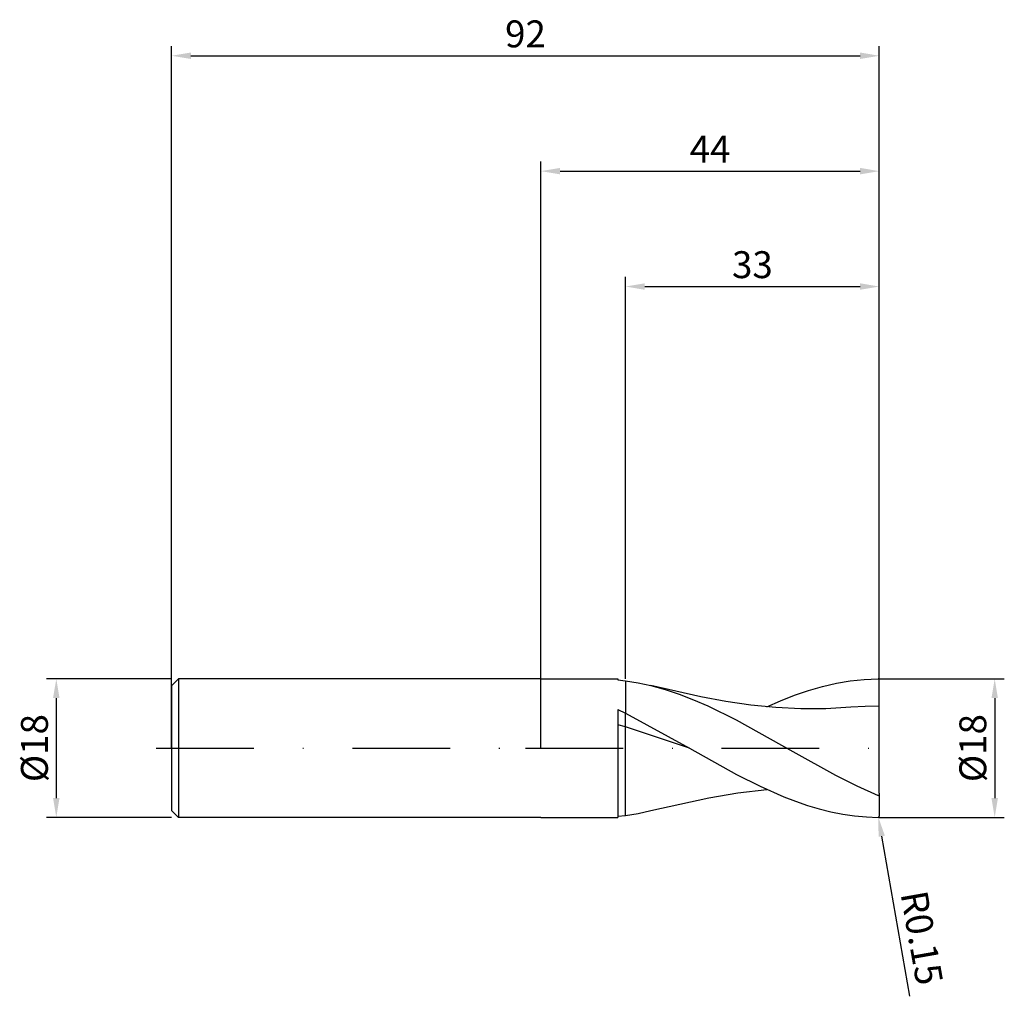
# Model space of a CAD drawing. Units: millimetres. Extents: x -68 to 60, y -32 to 95.
import ezdxf

# ---------------------------------------------------------------- set-up
doc = ezdxf.new("R2010")
doc.units = ezdxf.units.MM
doc.header["$PDMODE"] = 1
doc.linetypes.add('CENTER', pattern=[25.4, 12.7, -6.35, 0, -6.35])
doc.layers.get('DEFPOINTS').update_dxf_attribs({"linetype": 'CONTINUOUS'})
for name, color, linetype in [('1', 4, 'CONTINUOUS'), ('2', 7, 'CONTINUOUS'), ('4', 2, 'CENTER'), ('SK1', 4, 'CONTINUOUS'), ('SK2', 7, 'CONTINUOUS'), ('SK4', 2, 'CENTER')]:
    doc.layers.add(name, color=color, linetype=linetype)
doc.styles.add('SIMPLEX', font='simplex')
doc.dimstyles.get("Standard").update_dxf_attribs({"dimtxt": 3.5, "dimasz": 2.5, "dimexe": 1.25, "dimexo": 0, "dimtad": 1, "dimdsep": 46, "dimtxsty": 'SIMPLEX', "dimcen": 0, "dimazin": 2, "dimtfac": 1, "dimtofl": 0, "dimtmove": 0, "dimatfit": 3, "dimfxl": 1, "dimarcsym": 0})

# ---------------------------------------------------------------- blocks, each defined once
blk = doc.blocks.new('*D0')
at = {"layer": '2', "color": 0, "lineweight": -2}
for p, q in [((44, 9), (60.25, 9)), ((59, 6.5), (59, -6.5)), ((44, -9), (60.25, -9))]:
    blk.add_line(p, q, dxfattribs=at)
at = {"layer": '2', "color": 0}
for points in [[(59.42, 6.5), (58.58, 6.5), (59, 9)], [(58.58, -6.5), (59.42, -6.5), (59, -9)]]:
    blk.add_solid(points, dxfattribs=at)
at = {"layer": 'DEFPOINTS', "color": 0}
for p in [(44, 9), (44, -9), (59, -9)]:
    blk.add_point(p, dxfattribs=at)
at = {"layer": '2', "color": 0, "insert": (56.61, 0), "char_height": 3.5, "attachment_point": 5, "rotation": 90, "style": 'SIMPLEX'}
blk.add_mtext('%%c18', dxfattribs=at)
blk = doc.blocks.new('*D1')
at = {"layer": '2', "color": 0, "lineweight": -2}
for p, q in [((0, 0), (0, 76.25)), ((44, 0), (44, 76.25)), ((2.5, 75), (41.5, 75))]:
    blk.add_line(p, q, dxfattribs=at)
at = {"layer": '2', "color": 0}
for points in [[(2.5, 75.42), (2.5, 74.58), (0, 75)], [(41.5, 74.58), (41.5, 75.42), (44, 75)]]:
    blk.add_solid(points, dxfattribs=at)
at = {"layer": 'DEFPOINTS', "color": 0}
for p in [(44, 75), (0, 0), (44, 0)]:
    blk.add_point(p, dxfattribs=at)
at = {"layer": '2', "color": 0, "insert": (22, 77.42), "char_height": 3.5, "attachment_point": 5, "style": 'SIMPLEX'}
blk.add_mtext('44', dxfattribs=at)
blk = doc.blocks.new('*D2')
at = {"layer": '2', "color": 0, "lineweight": -2}
for p, q in [((11, 9), (11, 61.25)), ((44, 9), (44, 61.25)), ((13.5, 60), (41.5, 60))]:
    blk.add_line(p, q, dxfattribs=at)
at = {"layer": '2', "color": 0}
for points in [[(13.5, 60.42), (13.5, 59.58), (11, 60)], [(41.5, 59.58), (41.5, 60.42), (44, 60)]]:
    blk.add_solid(points, dxfattribs=at)
at = {"layer": 'DEFPOINTS', "color": 0}
for p in [(44, 60), (11, 9), (44, 9)]:
    blk.add_point(p, dxfattribs=at)
at = {"layer": '2', "color": 0, "insert": (27.5, 62.39), "char_height": 3.5, "attachment_point": 5, "style": 'SIMPLEX'}
blk.add_mtext('33', dxfattribs=at)
blk = doc.blocks.new('*D3')
at = {"layer": 'DEFPOINTS', "color": 0}
for p in [(-48, 9), (-63, -9), (-48, -9)]:
    blk.add_point(p, dxfattribs=at)
at = {"layer": 'SK2', "color": 0, "lineweight": -2}
for p, q in [((-48, 9), (-64.25, 9)), ((-63, 6.5), (-63, -6.5)), ((-48, -9), (-64.25, -9))]:
    blk.add_line(p, q, dxfattribs=at)
at = {"layer": 'SK2', "color": 0}
for points in [[(-62.58, 6.5), (-63.42, 6.5), (-63, 9)], [(-63.42, -6.5), (-62.58, -6.5), (-63, -9)]]:
    blk.add_solid(points, dxfattribs=at)
at = {"layer": 'SK2', "color": 0, "insert": (-65.39, 0), "char_height": 3.5, "attachment_point": 5, "rotation": 90, "style": 'SIMPLEX'}
blk.add_mtext('%%c18', dxfattribs=at)
blk = doc.blocks.new('*D4')
at = {"layer": 'DEFPOINTS', "color": 0}
for p in [(44, 90), (-48, 0), (44, 0)]:
    blk.add_point(p, dxfattribs=at)
at = {"layer": 'SK2', "color": 0, "lineweight": -2}
for p, q in [((-48, 0), (-48, 91.25)), ((44, 0), (44, 91.25)), ((-45.5, 90), (41.5, 90))]:
    blk.add_line(p, q, dxfattribs=at)
at = {"layer": 'SK2', "color": 0}
for points in [[(-45.5, 90.42), (-45.5, 89.58), (-48, 90)], [(41.5, 89.58), (41.5, 90.42), (44, 90)]]:
    blk.add_solid(points, dxfattribs=at)
at = {"layer": 'SK2', "color": 0, "insert": (-2, 92.39), "char_height": 3.5, "attachment_point": 5, "style": 'SIMPLEX'}
blk.add_mtext('92', dxfattribs=at)
blk = doc.blocks.new('*D5')
at = {"layer": '2', "color": 0, "lineweight": -2}
blk.add_line((47.98, -32.26), (44.31, -11.46), dxfattribs=at)
at = {"layer": '2', "color": 0}
blk.add_solid([(44.72, -11.39), (43.9, -11.53), (43.88, -9)], dxfattribs=at)
at = {"layer": 'DEFPOINTS', "color": 0}
for p in [(43.85, -8.85), (43.88, -9)]:
    blk.add_point(p, dxfattribs=at)
at = {"layer": '2', "color": 0, "insert": (49.09, -24.74), "char_height": 3.5, "attachment_point": 5, "rotation": 280, "style": 'SIMPLEX'}
blk.add_mtext('R0.15', dxfattribs=at)

msp = doc.modelspace()

# ---------------------------------------------------------------- linework, layer by layer
at = {"layer": '1'}
for p, q in [((0, 9), (10, 9)), ((10, 9), (10, 9)), ((10, 9), (10, 8.991)), ((10, 8.991), (10, 8.866)), ((10, 8.866), (11, 8.75)), ((11, 8.75), (11, 4.537)), ((10, 5.021), (11, 4.537)), ((10, 5.021), (10, -9)), ((11, 2.75), (11, 4.537)), ((11, 2.75), (10, 3.043)), ((11, -8.75), (11, 2.75)), ((10, -8.866), (11, -8.75)), ((0, -9), (10, -9))]:
    msp.add_line(p, q, dxfattribs=at)
at = {"layer": '1', "color": 1}
for p, q in [((42.039, 8.927), (43.85, 8.999)), ((11, 8.75), (12.65, 8.482)), ((11, 8.75), (11, 4.537)), ((12.65, 8.482), (14.301, 8.12)), ((14.301, 8.12), (14.301, 8.12)), ((14.301, 8.12), (16.148, 7.61)), ((20.804, 6.644), (14.301, 8.12)), ((34.795, 7.489), (36.606, 8.013)), ((36.606, 8.013), (38.417, 8.43)), ((38.417, 8.43), (40.228, 8.736)), ((40.228, 8.736), (42.039, 8.927)), ((44, 5.454), (44, 8.85)), ((16.148, 7.61), (17.994, 6.996)), ((17.994, 6.996), (19.841, 6.285)), ((24.056, 6.047), (20.804, 6.644)), ((31.174, 6.154), (32.984, 6.867)), ((32.984, 6.867), (34.795, 7.489)), ((19.841, 6.285), (21.688, 5.488)), ((21.688, 5.488), (25.382, 3.68)), ((27.307, 5.579), (24.056, 6.047)), ((30.559, 5.261), (27.307, 5.579)), ((29.363, 5.36), (31.174, 6.154)), ((33.811, 5.105), (30.559, 5.261)), ((40.314, 5.301), (37.062, 5.119)), ((42.157, 5.415), (40.314, 5.301)), ((44, 5.454), (42.157, 5.415)), ((44, -5.877), (44, 5.454)), ((11, 4.537), (19.319, 0)), ((11, 2.75), (11, 4.537)), ((37.062, 5.119), (33.811, 5.105)), ((11, -8.75), (11, 2.75)), ((19.319, 0), (11, 2.75)), ((25.382, 3.68), (32.769, -0.432)), ((19.319, 0), (25.452, -3.418)), ((32.769, -0.432), (38.309, -3.504)), ((25.452, -3.418), (28.518, -4.964)), ((38.309, -3.504), (41.08, -4.901)), ((28.518, -4.964), (31.584, -6.323)), ((41.08, -4.901), (43.85, -6.147)), ((21.832, -6.443), (25.597, -5.808)), ((25.597, -5.808), (29.363, -5.36)), ((31.584, -6.323), (33.118, -6.916)), ((43.855, -6.149), (43.85, -6.147)), ((43.858, -6.149), (43.855, -6.149)), ((43.86, -6.15), (43.858, -6.149)), ((43.863, -6.151), (43.86, -6.15)), ((43.865, -6.151), (43.863, -6.151)), ((43.868, -6.152), (43.865, -6.151)), ((43.871, -6.152), (43.868, -6.152)), ((43.873, -6.152), (43.871, -6.152)), ((43.876, -6.153), (43.873, -6.152)), ((43.879, -6.153), (43.876, -6.153)), ((43.882, -6.152), (43.879, -6.153)), ((43.884, -6.152), (43.882, -6.152)), ((43.887, -6.152), (43.884, -6.152)), ((43.89, -6.151), (43.887, -6.152)), ((43.893, -6.151), (43.89, -6.151)), ((43.895, -6.15), (43.893, -6.151)), ((43.898, -6.149), (43.895, -6.15)), ((43.901, -6.148), (43.898, -6.149)), ((43.903, -6.147), (43.901, -6.148)), ((43.906, -6.146), (43.903, -6.147)), ((43.908, -6.145), (43.906, -6.146)), ((43.911, -6.143), (43.908, -6.145)), ((43.913, -6.142), (43.911, -6.143)), ((43.918, -6.139), (43.913, -6.142)), ((43.923, -6.135), (43.918, -6.139)), ((43.927, -6.132), (43.923, -6.135)), ((43.931, -6.128), (43.927, -6.132)), ((43.935, -6.124), (43.931, -6.128)), ((43.939, -6.119), (43.935, -6.124)), ((43.942, -6.115), (43.939, -6.119)), ((43.946, -6.111), (43.942, -6.115)), ((43.952, -6.101), (43.946, -6.111)), ((43.957, -6.091), (43.952, -6.101)), ((43.962, -6.081), (43.957, -6.091)), ((43.967, -6.071), (43.962, -6.081)), ((43.971, -6.061), (43.967, -6.071)), ((43.975, -6.051), (43.971, -6.061)), ((43.982, -6.029), (43.975, -6.051)), ((43.987, -6.008), (43.982, -6.029)), ((43.991, -5.986), (43.987, -6.008)), ((43.994, -5.965), (43.991, -5.986)), ((43.997, -5.943), (43.994, -5.965)), ((43.999, -5.921), (43.997, -5.943)), ((44, -5.877), (43.999, -5.921)), ((44, -5.877), (44, -8.85)), ((14.301, -8.12), (21.832, -6.443)), ((33.118, -6.916), (34.651, -7.443)), ((34.651, -7.443), (36.184, -7.9)), ((11, -8.75), (12.65, -8.482)), ((12.65, -8.482), (14.301, -8.12)), ((14.301, -8.12), (14.301, -8.12)), ((36.184, -7.9), (37.717, -8.282)), ((37.717, -8.282), (39.25, -8.585)), ((39.25, -8.585), (40.784, -8.807)), ((40.784, -8.807), (42.317, -8.946)), ((42.317, -8.946), (43.85, -8.999))]:
    msp.add_line(p, q, dxfattribs=at)
for centre, start, end in [((43.851, 8.85), 359.90328, 90.34776), ((43.851, -8.85), 269.65224, 0.09672)]:
    msp.add_arc(centre, 0.149, start, end, dxfattribs=at)
at = {"layer": '4'}
msp.add_line((-2, 0), (46, 0), dxfattribs=at)
at = {"layer": 'SK1'}
for p, q in [((-47.1, 9), (-48, 8.1)), ((0, 9), (-47.1, 9)), ((-47.1, 9), (-47.1, -9)), ((-48, 8.1), (-48, 8.092)), ((-48, 8.092), (-48, 7.373)), ((-48, 7.373), (-48, -8.1)), ((-47.1, -9), (-48, -8.1)), ((0, -9), (-47.1, -9))]:
    msp.add_line(p, q, dxfattribs=at)
at = {"layer": 'SK4'}
for p, q in [((-50, 0), (0, 0)), ((-2, 0), (46, 0))]:
    msp.add_line(p, q, dxfattribs=at)

# ---------------------------------------------------------------- dimensions: what is measured, and where the dimension line sits
at = {"layer": '2'}
for base, p1, p2, picture, middle in [((44, 75), (0, 0), (44, 0), '*D1', (22, 77.415)), ((44, 60), (11, 9), (44, 9), '*D2', (27.5, 62.391))]:
    dim = msp.add_linear_dim(base=base, p1=p1, p2=p2, dimstyle='STANDARD', dxfattribs=at)
    dim.commit()
    dim.dimension.update_dxf_attribs({"geometry": picture, "text_midpoint": middle})
dim = msp.add_linear_dim(base=(59, -9), p1=(44, 9), p2=(44, -9), angle=90, text='%%c<>', dimstyle='STANDARD', dxfattribs=at)
dim.commit()
dim.dimension.update_dxf_attribs({"geometry": '*D0', "text_midpoint": (56.609, 0)})
dim = msp.add_radius_dim(center=(43.85, -8.85), mpoint=(43.876, -8.998), dimstyle='STANDARD', dxfattribs=at)
dim.commit()
dim.dimension.update_dxf_attribs({"geometry": '*D5', "text_midpoint": (53.728, -23.918), "dimtype": 164})
at = {"layer": 'SK2'}
dim = msp.add_linear_dim(base=(44, 90), p1=(-48, 0), p2=(44, 0), dimstyle='STANDARD', dxfattribs=at)
dim.commit()
dim.dimension.update_dxf_attribs({"geometry": '*D4', "text_midpoint": (-2, 92.391)})
dim = msp.add_linear_dim(base=(-63, -9), p1=(-48, 9), p2=(-48, -9), angle=90, text='%%c<>', dimstyle='STANDARD', dxfattribs=at)
dim.commit()
dim.dimension.update_dxf_attribs({"geometry": '*D3', "text_midpoint": (-65.391, 0)})

doc.saveas('drawing.dxf')
